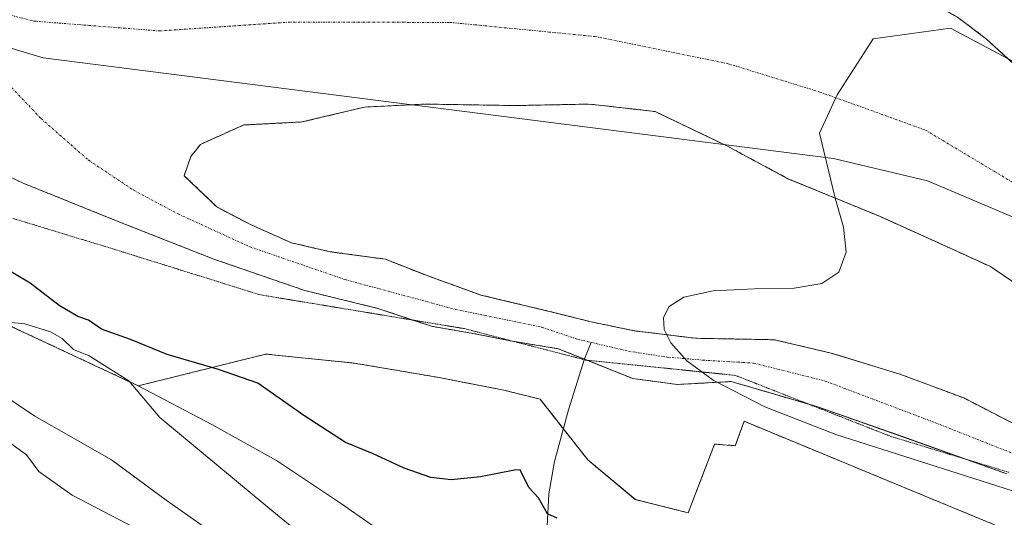
# Model space of a CAD drawing. Units: metres. Extents: x 597019 to 600470, y 4742996 to 4745358.
# Drawn here: x 598081 to 598300, y 4743946 to 4744057 of the extents above; entities that cross this region are included whole.
import ezdxf

# ---------------------------------------------------------------- set-up
doc = ezdxf.new("R2010")
doc.units = ezdxf.units.M
doc.header["$MEASUREMENT"] = 0
for name, pattern in [('TRAZO_Y_PUNTO', [1, 0.5, -0.25, 0, -0.25]), ('TRAZOS', [0.75, 0.5, -0.25]), ('TRAZOS2', [0.375, 0.25, -0.125]), ('TRAZOSX2', [1.5, 1, -0.5])]:
    doc.linetypes.add(name, pattern=pattern)
for name, color, linetype, lineweight in [('Arbolado forestal', 92, 'TRAZOS', 0), ('Arbolado forestal CxS', 92, 'Continuous', 0), ('Corriente natural Cxs', 5, 'Continuous', 13), ('Corriente natural eje', 5, 'TRAZO_Y_PUNTO', 0), ('Corriente natural lineal', 142, 'Continuous', 13), ('Corriente natural superficial', 5, 'Continuous', 13), ('Cultivos herbáceos CxS', 92, 'Continuous', 0), ('Curva de nivel maestra', 36, 'Continuous', 30), ('Curva de nivel normal', 36, 'Continuous', 0), ('Entidad de ámbito territorial', 19, 'Continuous', 0), ('Entidad de ámbito territorial CxS', 92, 'Continuous', 0), ('Isla', 19, 'TRAZOSX2', 0), ('Isla Cxs', 19, 'Continuous', 0), ('Municipio', 9, 'Continuous', 13), ('Municipio CxS', 142, 'Continuous', 0), ('Pastizal CxS', 92, 'Continuous', 0), ('Suelo desnudo', 252, 'Continuous', 0), ('Suelo desnudo CxS', 43, 'Continuous', 0), ('Vía pecuaria eje', 92, 'TRAZOS2', 0)]:
    doc.layers.add(name, color=color, linetype=linetype, lineweight=lineweight)

# ---------------------------------------------------------------- blocks, each defined once
blk = doc.blocks.new('*U153')
at = {"layer": 'Cultivos herbáceos CxS', "color": 92, "linetype": 'Continuous', "lineweight": 0}
blk.add_polyline3d([(598171.31, 4743936.38, 401.88), (598152.9, 4743949.19, 401.43), (598138.49, 4743958.8, 401.31), (598124.09, 4743966.8, 402.29), (598107.81, 4743975.37, 404.35), (598136.09, 4743982.41, 398.88), (598155.7, 4743980.41, 398.78), (598174.52, 4743977.21, 398.72), (598188.92, 4743974.41, 398.77), (598196.93, 4743972.4, 398.76), (598207.52, 4743958.95, 399.04), (598218.08, 4743950.15, 399.42), (598229.81, 4743947.22, 399.6), (598235.67, 4743962.47, 398.6), (598240.25, 4743962.1, 398.18), (598242.21, 4743967.5, 396.76), (598288.46, 4743948.39, 398), (598338.31, 4743927.86, 396.96)], dxfattribs=at)
blk = doc.blocks.new('*U161')
at = {"layer": 'Suelo desnudo CxS', "color": 43, "linetype": 'Continuous', "lineweight": 0}
for points in [[(597960.59, 4744105.68, 396.23), (597977.3, 4744102.5, 396.16), (597993.98, 4744099.18, 396.48), (598014.45, 4744094.08, 396.33), (598034.76, 4744088.39, 396.77), (598051.63, 4744082.73, 396.09), (598068.59, 4744077.14, 396.06), (598081.7, 4744074.21, 396.13), (598095, 4744072.74, 395.86), (598115.88, 4744071.93, 395.77), (598136.75, 4744071.11, 396.23), (598159.46, 4744069.94, 395.55), (598182.17, 4744068.8, 395.56), (598199.19, 4744068.42, 395.34), (598216.22, 4744068.17, 395.79), (598231.8, 4744067.32, 395.94), (598247.36, 4744066.03, 396.07), (598269.12, 4744064.23, 396.86), (598279.67, 4744061.83, 397.17), (598284.73, 4744059.81, 397.33), (598289.57, 4744057.09, 396.98), (598296.01, 4744052.27, 395.78), (598304.63, 4744044.35, 395.27)], [(598300.53, 4743955.83, 394.98), (598277.38, 4743964.09, 395.22), (598258.53, 4743970.71, 394.91), (598239.35, 4743976.33, 395.47), (598227.47, 4743975.67, 395.47), (598227.44, 4743975.67, 395.47), (598217.52, 4743976.99, 395.75), (598200.98, 4743983.61, 395.67), (598190.73, 4743985.26, 395.59), (598182.46, 4743986.92, 395.53), (598172.87, 4743988.57, 395.42), (598160.97, 4743992.54, 396.34), (598144.76, 4743996.51, 395.43), (598124.59, 4744003.45, 395.53), (598102.76, 4744012.05, 395.66), (598082.25, 4744020.32, 395.66), (598067.37, 4744027.26, 395.44), (598050.93, 4744037.65, 395.95), (598048.52, 4744039.17, 395.93), (598030.67, 4744048.78, 396.17), (598010.06, 4744055.81, 396.05), (597989.89, 4744061.52, 395.9), (597969.65, 4744066.97, 396.41), (597943.25, 4744074.86, 396.62)], [(598306.16, 4743995.51, 394.36), (598296.9, 4744001.8, 394.51), (598285.32, 4744007.09, 394.52), (598272.09, 4744013.04, 394.86), (598251.92, 4744021.31, 395.49), (598238.36, 4744028.59, 395.15), (598222.48, 4744036.19, 395.89), (598207.93, 4744037.85, 395.73), (598207.93, 4744037.85, 395.73), (598191.39, 4744037.52, 395.97), (598171.55, 4744037.85, 395.57), (598157.99, 4744037.19, 395.37), (598144.1, 4744033.88, 395.32), (598131.2, 4744033.22, 395.36), (598121.61, 4744028.92, 395.5), (598119.47, 4744026.21, 395.61), (598117.97, 4744021.97, 395.7), (598125.25, 4744015.03, 395.65), (598131.09, 4744011.98, 395.57), (598132.85, 4744011.06, 395.57), (598141.78, 4744007.09, 395.67), (598150.38, 4744005.11, 395.32), (598151.92, 4744004.9, 395.34), (598162.62, 4744003.45, 395.42), (598171.88, 4743999.81, 395.28), (598183.79, 4743995.51, 395.32), (598199, 4743991.88, 395.24), (598208.26, 4743989.56, 395.13), (598217.85, 4743987.58, 394.94), (598231.41, 4743985.92, 394.89), (598248.94, 4743985.59, 395.11), (598261.51, 4743982.62, 395.14), (598276.72, 4743977.99, 394.94), (598290.94, 4743972.69, 394.81), (598301.86, 4743967.07, 395.01)]]:
    blk.add_polyline3d(points, dxfattribs=at)
blk = doc.blocks.new('*U162')
at = {"layer": 'Corriente natural Cxs', "color": 5, "linetype": 'Continuous', "lineweight": 13}
for points in [[(598300.53, 4743955.83, 394.98), (598277.38, 4743964.09, 395.22), (598258.53, 4743970.71, 394.91), (598239.35, 4743976.33, 395.47), (598227.44, 4743975.67, 395.47), (598217.52, 4743976.99, 395.75), (598200.98, 4743983.61, 395.67), (598190.73, 4743985.26, 395.59), (598182.46, 4743986.92, 395.53), (598172.87, 4743988.57, 395.42), (598160.97, 4743992.54, 396.34), (598144.76, 4743996.51, 395.43), (598124.59, 4744003.45, 395.53), (598102.76, 4744012.05, 395.66), (598082.25, 4744020.32, 395.66), (598067.37, 4744027.26, 395.44), (598048.52, 4744039.17, 395.93), (598030.67, 4744048.78, 396.17), (598010.06, 4744055.81, 396.05), (597989.89, 4744061.52, 395.9), (597969.65, 4744066.97, 396.41), (597943.25, 4744074.86, 396.62)], [(597960.59, 4744105.68, 396.23), (597977.3, 4744102.5, 396.16), (597993.98, 4744099.18, 396.48), (598014.45, 4744094.08, 396.33), (598034.76, 4744088.39, 396.77), (598051.63, 4744082.73, 396.09), (598068.59, 4744077.14, 396.06), (598081.7, 4744074.21, 396.13), (598095, 4744072.74, 395.86), (598115.88, 4744071.93, 395.77), (598136.75, 4744071.11, 396.23), (598159.46, 4744069.94, 395.55), (598182.17, 4744068.8, 395.56), (598199.19, 4744068.42, 395.34), (598216.22, 4744068.17, 395.79), (598231.8, 4744067.32, 395.94), (598247.36, 4744066.03, 396.07), (598269.12, 4744064.23, 396.86), (598279.67, 4744061.83, 397.17), (598284.73, 4744059.81, 397.33), (598289.57, 4744057.09, 396.98), (598296.01, 4744052.27, 395.78), (598304.63, 4744044.35, 395.27)], [(598306.16, 4743995.51, 394.36), (598296.9, 4744001.8, 394.51), (598285.32, 4744007.09, 394.52), (598272.09, 4744013.04, 394.86), (598251.92, 4744021.31, 395.49), (598238.36, 4744028.59, 395.15), (598222.48, 4744036.19, 395.89), (598207.93, 4744037.85, 395.73), (598207.93, 4744037.85, 395.73), (598191.39, 4744037.52, 395.97), (598171.55, 4744037.85, 395.57), (598157.99, 4744037.19, 395.37), (598144.1, 4744033.88, 395.32), (598131.2, 4744033.22, 395.36), (598121.61, 4744028.92, 395.5), (598119.47, 4744026.21, 395.61), (598117.97, 4744021.97, 395.7), (598125.25, 4744015.03, 395.65), (598132.85, 4744011.06, 395.57), (598141.78, 4744007.09, 395.67), (598150.38, 4744005.11, 395.32), (598162.62, 4744003.45, 395.42), (598171.88, 4743999.81, 395.28), (598183.79, 4743995.51, 395.32), (598199, 4743991.88, 395.24), (598208.26, 4743989.56, 395.13), (598217.85, 4743987.58, 394.94), (598231.41, 4743985.92, 394.89), (598248.94, 4743985.59, 395.11), (598261.51, 4743982.62, 395.14), (598276.72, 4743977.99, 394.94), (598290.94, 4743972.69, 394.81), (598301.86, 4743967.07, 395.01)]]:
    blk.add_polyline3d(points, dxfattribs=at)
blk = doc.blocks.new('*U211')
at = {"layer": 'Curva de nivel maestra', "color": 36, "linetype": 'Continuous', "lineweight": 30}
blk.add_polyline3d([(598200.72, 4743946, 400), (598198.61, 4743946.96, 400), (598196.6, 4743950.5, 400), (598194.44, 4743952.85, 400), (598192.56, 4743956.73, 400), (598191.28, 4743956.65, 400), (598183.73, 4743955.18, 400), (598177.22, 4743954.55, 400), (598172.74, 4743955.07, 400), (598166.81, 4743957.13, 400), (598159.76, 4743960.34, 400), (598153.8, 4743962.84, 400), (598144.52, 4743968.77, 400), (598134.3, 4743975.98, 400), (598125.6, 4743978.96, 400), (598114.19, 4743982.33, 400), (598106.1, 4743985.62, 400), (598099.65, 4743987.97, 400), (598096.73, 4743989.94, 400), (598094.36, 4743990.71, 400), (598090.24, 4743993.16, 400), (598083.81, 4743998.12, 400), (598076.8, 4744002.28, 400)], dxfattribs=at)

msp = doc.modelspace()

# ---------------------------------------------------------------- linework, layer by layer
at = {"layer": 'Arbolado forestal', "color": 92, "linetype": 'TRAZOS', "lineweight": 0}
for points in [[(598304.63, 4744044.35, 395.27), (598296.01, 4744052.27, 395.78), (598289.57, 4744057.09, 396.98), (598284.73, 4744059.81, 397.33), (598279.67, 4744061.83, 397.17), (598269.12, 4744064.23, 396.86), (598247.36, 4744066.03, 396.07), (598231.8, 4744067.32, 395.94), (598216.22, 4744068.17, 395.79), (598199.19, 4744068.42, 395.34), (598182.17, 4744068.8, 395.56), (598159.46, 4744069.94, 395.55), (598136.75, 4744071.11, 396.23), (598115.88, 4744071.93, 395.77), (598095, 4744072.74, 395.86), (598081.7, 4744074.21, 396.13), (598068.59, 4744077.14, 396.06), (598051.63, 4744082.73, 396.09), (598034.76, 4744088.39, 396.77), (598014.45, 4744094.08, 396.33), (597993.98, 4744099.18, 396.48), (597977.3, 4744102.5, 396.16), (597960.59, 4744105.68, 396.23)], [(597951.79, 4744054.6, 398.8), (597963.79, 4744051.54, 399.84), (598013.73, 4744038.81, 399.36), (598044.1, 4744023.02, 399.83), (598055.64, 4744010.27, 402.05), (598079.93, 4743988.41, 405.55), (598107.81, 4743975.37, 404.35)], [(598301.86, 4743967.07, 395.01), (598290.94, 4743972.69, 394.81), (598276.72, 4743977.99, 394.94), (598261.51, 4743982.62, 395.14), (598248.94, 4743985.59, 395.11), (598231.41, 4743985.92, 394.89), (598217.85, 4743987.58, 394.94), (598208.26, 4743989.56, 395.13), (598199, 4743991.88, 395.24), (598183.79, 4743995.51, 395.32), (598171.88, 4743999.81, 395.28), (598162.62, 4744003.45, 395.42), (598151.92, 4744004.9, 395.34), (598150.38, 4744005.11, 395.32), (598141.78, 4744007.09, 395.67), (598132.85, 4744011.06, 395.57), (598131.09, 4744011.98, 395.57), (598125.25, 4744015.03, 395.65), (598117.97, 4744021.97, 395.7), (598119.47, 4744026.21, 395.61), (598121.61, 4744028.92, 395.5), (598131.2, 4744033.22, 395.36), (598144.1, 4744033.88, 395.32), (598157.99, 4744037.19, 395.37), (598171.55, 4744037.85, 395.57), (598191.39, 4744037.52, 395.97), (598207.93, 4744037.85, 395.73)], [(598207.93, 4744037.85, 395.73), (598222.48, 4744036.19, 395.89), (598238.36, 4744028.59, 395.15), (598251.92, 4744021.31, 395.49), (598272.09, 4744013.04, 394.86), (598285.32, 4744007.09, 394.52), (598296.9, 4744001.8, 394.51), (598306.16, 4743995.51, 394.36)], [(598300.53, 4743955.83, 394.98), (598291.15, 4743959.18, 395.01), (598277.38, 4743964.1, 395.22), (598258.53, 4743970.71, 394.91), (598256.63, 4743971.27, 394.95), (598239.35, 4743976.33, 395.47), (598227.47, 4743975.67, 395.47), (598227.44, 4743975.67, 395.47), (598217.52, 4743976.99, 395.75), (598207.37, 4743981.05, 395.53), (598206.77, 4743981.29, 395.52), (598200.98, 4743983.61, 395.67), (598191.29, 4743985.17, 395.59), (598190.73, 4743985.26, 395.59), (598182.46, 4743986.92, 395.53), (598172.87, 4743988.57, 395.42), (598168.73, 4743989.95, 395.82), (598160.97, 4743992.54, 396.34), (598144.76, 4743996.51, 395.43), (598124.59, 4744003.45, 395.53), (598102.76, 4744012.05, 395.66), (598082.25, 4744020.32, 395.66), (598067.37, 4744027.26, 395.44)], [(598107.81, 4743975.37, 404.35), (598136.09, 4743982.41, 398.88), (598155.7, 4743980.41, 398.78), (598174.52, 4743977.21, 398.72), (598188.92, 4743974.41, 398.77), (598196.93, 4743972.4, 398.76), (598202.11, 4743965.82, 398.56), (598207.52, 4743958.95, 399.04), (598218.07, 4743950.15, 399.42), (598229.81, 4743947.22, 399.6), (598235.67, 4743962.47, 398.6), (598240.25, 4743962.1, 398.18), (598242.21, 4743967.5, 396.76), (598288.46, 4743948.39, 398), (598338.31, 4743927.86, 396.96), (598402.24, 4743867.45, 395.36), (598415.14, 4743847.51, 395.74), (598421.6, 4743831.67, 395.56), (598446.79, 4743785.22, 396.98)]]:
    msp.add_polyline3d(points, dxfattribs=at)
at = {"layer": 'Arbolado forestal CxS', "color": 92, "linetype": 'Continuous', "lineweight": 0}
for points in [[(598304.63, 4744044.35, 395.27), (598296.01, 4744052.27, 395.78), (598289.57, 4744057.09, 396.98), (598284.73, 4744059.81, 397.33), (598279.67, 4744061.83, 397.17), (598269.12, 4744064.23, 396.86), (598247.36, 4744066.03, 396.07), (598231.8, 4744067.32, 395.94), (598216.22, 4744068.17, 395.79), (598199.19, 4744068.42, 395.34), (598182.17, 4744068.8, 395.56), (598159.46, 4744069.94, 395.55), (598136.75, 4744071.11, 396.23), (598115.88, 4744071.93, 395.77), (598095, 4744072.74, 395.86), (598081.7, 4744074.21, 396.13), (598068.59, 4744077.14, 396.06), (598051.63, 4744082.73, 396.09), (598034.76, 4744088.39, 396.77), (598014.45, 4744094.08, 396.33), (597993.98, 4744099.18, 396.48), (597977.3, 4744102.5, 396.16), (597960.59, 4744105.68, 396.23)], [(597943.25, 4744074.86, 396.62), (597969.65, 4744066.97, 396.41), (597989.89, 4744061.52, 395.9), (598010.06, 4744055.81, 396.05), (598030.67, 4744048.78, 396.17), (598048.52, 4744039.17, 395.93), (598050.93, 4744037.65, 395.95), (598067.37, 4744027.26, 395.44), (598082.25, 4744020.32, 395.66), (598102.76, 4744012.05, 395.66), (598124.59, 4744003.45, 395.53), (598144.76, 4743996.51, 395.43), (598160.97, 4743992.54, 396.34), (598172.87, 4743988.57, 395.42), (598182.46, 4743986.92, 395.53), (598190.73, 4743985.26, 395.59), (598200.98, 4743983.61, 395.67), (598217.52, 4743976.99, 395.75), (598227.44, 4743975.67, 395.47), (598227.47, 4743975.67, 395.47), (598239.35, 4743976.33, 395.47), (598258.53, 4743970.71, 394.91), (598277.38, 4743964.09, 395.22), (598300.53, 4743955.83, 394.98)], [(598338.31, 4743927.86, 396.96), (598288.46, 4743948.39, 398), (598242.21, 4743967.5, 396.76), (598240.25, 4743962.1, 398.18), (598235.67, 4743962.47, 398.6), (598229.81, 4743947.22, 399.6), (598218.08, 4743950.15, 399.42), (598207.52, 4743958.95, 399.04), (598196.93, 4743972.4, 398.76), (598188.92, 4743974.41, 398.77), (598174.52, 4743977.21, 398.72), (598155.7, 4743980.41, 398.78), (598136.09, 4743982.41, 398.88), (598107.81, 4743975.37, 404.35), (598079.93, 4743988.41, 405.55), (598055.64, 4744010.27, 402.05), (598044.1, 4744023.02, 399.83), (598013.73, 4744038.81, 399.36), (597951.79, 4744054.6, 398.8)], [(598301.86, 4743967.07, 395.01), (598290.94, 4743972.69, 394.81), (598276.72, 4743977.99, 394.94), (598261.51, 4743982.62, 395.14), (598248.94, 4743985.59, 395.11), (598231.41, 4743985.92, 394.89), (598217.85, 4743987.58, 394.94), (598208.26, 4743989.56, 395.13), (598199, 4743991.88, 395.24), (598183.79, 4743995.51, 395.32), (598171.88, 4743999.81, 395.28), (598162.62, 4744003.45, 395.42), (598151.92, 4744004.9, 395.34), (598150.38, 4744005.11, 395.32), (598141.78, 4744007.09, 395.67), (598132.85, 4744011.06, 395.57), (598131.09, 4744011.98, 395.57), (598125.25, 4744015.03, 395.65), (598117.97, 4744021.97, 395.7), (598119.47, 4744026.21, 395.61), (598121.61, 4744028.92, 395.5), (598131.2, 4744033.22, 395.36), (598144.1, 4744033.88, 395.32), (598157.99, 4744037.19, 395.37), (598171.55, 4744037.85, 395.57), (598191.39, 4744037.52, 395.97), (598207.93, 4744037.85, 395.73), (598207.93, 4744037.85, 395.73), (598222.48, 4744036.19, 395.89), (598238.36, 4744028.59, 395.15), (598251.92, 4744021.31, 395.49), (598272.09, 4744013.04, 394.86), (598285.32, 4744007.09, 394.52), (598296.9, 4744001.8, 394.51), (598306.16, 4743995.51, 394.36)]]:
    msp.add_polyline3d(points, dxfattribs=at)
at = {"layer": 'Corriente natural eje', "color": 5, "linetype": 'TRAZO_Y_PUNTO', "lineweight": 0}
for points in [[(598057.16, 4744063.15, 395.57), (598073.65, 4744047.88, 395.51), (598086.22, 4744034.65, 396.2), (598096.8, 4744025.39, 395.78), (598106.73, 4744018.78, 396.07), (598116.65, 4744013.48, 395.47), (598132.52, 4744006.21, 395.55), (598153.69, 4743998.93, 395.51), (598178.16, 4743992.32, 395.32), (598197.35, 4743988.35, 395.28), (598205.28, 4743985.7, 395.26), (598208.31, 4743984.99, 395.15)], [(598057.16, 4744063.15, 395.57), (598084.7, 4744056.24, 395.53), (598112.49, 4744054.07, 395.38), (598141.05, 4744056, 395.15), (598176.95, 4744055.97, 395.19), (598209.11, 4744052.83, 395.14), (598238.7, 4744046.8, 395.11), (598259.03, 4744040.52, 395.05), (598282.44, 4744032.08, 394.84), (598315.72, 4744012.14, 394.27), (598366.15, 4743978.12, 393.91), (598389.3, 4743963.4, 394.13), (598394, 4743958.93, 394.1)], [(598208.31, 4743984.99, 395.15), (598216.53, 4743983.06, 395.1), (598225.13, 4743981.73, 395.03), (598233.06, 4743981.07, 394.92), (598244.31, 4743980.41, 395.07), (598260.18, 4743976.44, 395.1), (598284.66, 4743967.18, 394.87), (598316.41, 4743954.61, 394.8), (598339.56, 4743946.01, 395.63), (598356.1, 4743937.42, 395.42), (598366.68, 4743927.49, 394.7), (598379.91, 4743916.25, 394.58), (598415.63, 4743887.14, 393.86), (598435.47, 4743875.9, 393.83), (598453.33, 4743867.3, 393.93), (598478.47, 4743856.72, 393.74), (598506.91, 4743841.5, 393.73), (598525.58, 4743828.4, 393.61)]]:
    msp.add_polyline3d(points, dxfattribs=at)
at = {"layer": 'Corriente natural lineal', "color": 142, "linetype": 'Continuous', "lineweight": 13}
msp.add_polyline3d([(598199.84, 4743900.88, 403.8), (598200.34, 4743902.48, 403.32), (598200.84, 4743907.71, 403.13), (598201.43, 4743918.72, 401.8), (598201.27, 4743929.67, 401.71), (598198.51, 4743944.28, 400.67), (598198.85, 4743951.43, 399.57), (598200.14, 4743958.57, 398.74), (598203.26, 4743970.05, 398.22), (598206.79, 4743981.36, 395.51), (598208.31, 4743984.99, 395.15)], dxfattribs=at)
at = {"layer": 'Corriente natural superficial', "color": 5, "linetype": 'Continuous', "lineweight": 13}
for points in [[(597960.59, 4744105.68, 396.23), (597977.3, 4744102.5, 396.16), (597993.98, 4744099.18, 396.48), (598014.45, 4744094.08, 396.33), (598034.76, 4744088.39, 396.77), (598051.63, 4744082.73, 396.09), (598068.59, 4744077.14, 396.06), (598081.7, 4744074.21, 396.13), (598095, 4744072.74, 395.86), (598115.88, 4744071.93, 395.77), (598136.75, 4744071.11, 396.23), (598159.46, 4744069.94, 395.55), (598182.17, 4744068.8, 395.56), (598199.19, 4744068.42, 395.34), (598216.22, 4744068.17, 395.79), (598231.8, 4744067.32, 395.94), (598247.36, 4744066.03, 396.07), (598269.12, 4744064.23, 396.86), (598279.67, 4744061.83, 397.17), (598284.73, 4744059.81, 397.33), (598289.57, 4744057.09, 396.98), (598296.01, 4744052.27, 395.78), (598304.63, 4744044.35, 395.27)], [(598300.53, 4743955.83, 394.98), (598277.38, 4743964.09, 395.22), (598258.53, 4743970.71, 394.91), (598239.35, 4743976.33, 395.47), (598227.44, 4743975.67, 395.47), (598217.52, 4743976.99, 395.75), (598200.98, 4743983.61, 395.67), (598190.73, 4743985.26, 395.59), (598182.46, 4743986.92, 395.53), (598172.87, 4743988.57, 395.42), (598160.97, 4743992.54, 396.34), (598144.76, 4743996.51, 395.43), (598124.59, 4744003.45, 395.53), (598102.76, 4744012.05, 395.66), (598082.25, 4744020.32, 395.66), (598067.37, 4744027.26, 395.44), (598048.52, 4744039.17, 395.93), (598030.67, 4744048.78, 396.17), (598010.06, 4744055.81, 396.05), (597989.89, 4744061.52, 395.9), (597969.65, 4744066.97, 396.41), (597943.25, 4744074.86, 396.62)], [(598301.86, 4743967.07, 395.01), (598290.94, 4743972.69, 394.81), (598276.72, 4743977.99, 394.94), (598261.51, 4743982.62, 395.14), (598248.94, 4743985.59, 395.11), (598231.41, 4743985.92, 394.89), (598217.85, 4743987.58, 394.94), (598208.26, 4743989.56, 395.13), (598199, 4743991.88, 395.24), (598183.79, 4743995.51, 395.32), (598171.88, 4743999.81, 395.28), (598162.62, 4744003.45, 395.42), (598150.38, 4744005.11, 395.32), (598141.78, 4744007.09, 395.67), (598132.85, 4744011.06, 395.57), (598125.25, 4744015.03, 395.65), (598117.97, 4744021.97, 395.7), (598119.47, 4744026.21, 395.61), (598121.61, 4744028.92, 395.5), (598131.2, 4744033.22, 395.36), (598144.1, 4744033.88, 395.32), (598157.99, 4744037.19, 395.37), (598171.55, 4744037.85, 395.57), (598191.39, 4744037.52, 395.97), (598207.93, 4744037.85, 395.73)], [(598207.93, 4744037.85, 395.73), (598222.48, 4744036.19, 395.89), (598238.36, 4744028.59, 395.15), (598251.92, 4744021.31, 395.49), (598272.09, 4744013.04, 394.86), (598285.32, 4744007.09, 394.52), (598296.9, 4744001.8, 394.51), (598306.16, 4743995.51, 394.36)]]:
    msp.add_polyline3d(points, dxfattribs=at)
at = {"layer": 'Cultivos herbáceos CxS', "color": 92, "linetype": 'Continuous', "lineweight": 0}
for points in [[(598107.81, 4743975.37, 404.35), (598136.09, 4743982.41, 398.88), (598155.7, 4743980.41, 398.78), (598174.52, 4743977.21, 398.72), (598188.92, 4743974.41, 398.77), (598196.93, 4743972.4, 398.76), (598202.11, 4743965.82, 398.56), (598207.52, 4743958.95, 399.04), (598218.07, 4743950.15, 399.42), (598229.81, 4743947.22, 399.6), (598235.67, 4743962.47, 398.6), (598240.25, 4743962.1, 398.18), (598242.21, 4743967.5, 396.76), (598288.46, 4743948.39, 398), (598338.31, 4743927.86, 396.96), (598402.24, 4743867.45, 395.36), (598415.14, 4743847.51, 395.74), (598421.6, 4743831.67, 395.56), (598446.79, 4743785.22, 396.98)], [(598144.32, 4743848.67, 409.33), (598166.47, 4743868.24, 407.53), (598194.59, 4743907.15, 404.63), (598197.21, 4743919.63, 402.82), (598197.73, 4743921.65, 402.52), (598187.32, 4743926.38, 402.59), (598171.31, 4743936.38, 401.88), (598152.9, 4743949.19, 401.43), (598138.49, 4743958.8, 401.31), (598124.09, 4743966.8, 402.29), (598107.81, 4743975.37, 404.35)]]:
    msp.add_polyline3d(points, dxfattribs=at)
at = {"layer": 'Curva de nivel normal', "color": 36, "linetype": 'Continuous', "lineweight": 0}
for points in [[(598303.4, 4743951.58, 395), (598262.59, 4743964.56, 395), (598246.79, 4743970.7, 395), (598235.37, 4743976.63, 395), (598229.51, 4743980.91, 395), (598225.92, 4743984.9, 395), (598224.44, 4743987.84, 395), (598224.31, 4743990.56, 395), (598225.55, 4743992.94, 395), (598228.84, 4743995, 395), (598235.34, 4743996.42, 395), (598244.51, 4743996.85, 395), (598253.34, 4743997.06, 395), (598259.42, 4743998.08, 395), (598263.2, 4744000.57, 395), (598264.86, 4744005.04, 395), (598264.28, 4744010.58, 395), (598262.44, 4744017, 395), (598258.92, 4744031.43, 395), (598262.89, 4744039.9, 395), (598270.83, 4744052.33, 395), (598288.03, 4744054.71, 395), (598307.87, 4744044.13, 395)], [(598078.88, 4743989.47, 405), (598082.66, 4743989.13, 405), (598088.34, 4743987.34, 405), (598090.89, 4743985.89, 405), (598093.42, 4743983.41, 405), (598096.88, 4743982, 405), (598105.72, 4743976.46, 405), (598112.6, 4743968.33, 405), (598137.42, 4743947.72, 405), (598149.39, 4743937.91, 405)], [(598077.19, 4743973.81, 410), (598084.87, 4743968.63, 410), (598101.89, 4743958.98, 410), (598114.01, 4743950.05, 410), (598127.69, 4743940.43, 410)], [(598079.22, 4743962.8, 415), (598083.01, 4743960.07, 415), (598085.72, 4743956.4, 415), (598093.11, 4743951.15, 415), (598110.62, 4743942.07, 415)]]:
    msp.add_polyline3d(points, dxfattribs=at)
at = {"layer": 'Entidad de ámbito territorial', "color": 19, "linetype": 'Continuous', "lineweight": 0}
msp.add_polyline3d([(598311.53, 4744008.73, 394.18), (598282.9, 4744020.84, 394.8), (598262.06, 4744025.77, 394.98), (598086.69, 4744048.11, 395.28), (597974.42, 4744081.85, 395.5), (597982.38, 4744106.33, 398.26), (597983.55, 4744109.95, 398.99), (597983.86, 4744110.9, 398.85), (597993.65, 4744140.68, 399.25), (598007.72, 4744175.78, 401.39), (598010.92, 4744183.74, 403.33), (598011.17, 4744184.37, 403.38), (598015.59, 4744193.54, 403.77), (598015.87, 4744194.04, 404.09), (598020.8, 4744202.76, 408.56), (598021.03, 4744203.25, 408.68), (598026.82, 4744215.09, 411.44), (598033, 4744227.73, 415.24), (598049.34, 4744254.72, 424.09), (598053.06, 4744260.8, 424.62), (598067.77, 4744284.8, 430.53), (598082.93, 4744313.28, 439.02), (598100.01, 4744351.47, 448.8), (598121.86, 4744396.89, 461.9)], dxfattribs=at)
msp.add_polyline3d([(598311.53, 4744008.73, 394.18), (598282.9, 4744020.84, 394.8), (598262.06, 4744025.77, 394.98), (598086.69, 4744048.11, 395.28), (597974.42, 4744081.85, 395.5), (597982.38, 4744106.33, 398.26), (597983.55, 4744109.95, 398.99), (597983.86, 4744110.9, 398.85), (597993.65, 4744140.68, 399.25), (598007.72, 4744175.78, 401.39), (598010.92, 4744183.74, 403.33), (598011.17, 4744184.37, 403.38), (598015.59, 4744193.54, 403.77), (598015.87, 4744194.04, 404.09), (598020.8, 4744202.76, 408.56), (598021.03, 4744203.25, 408.68), (598026.82, 4744215.09, 411.44), (598033, 4744227.73, 415.24), (598049.34, 4744254.72, 424.09), (598053.06, 4744260.8, 424.62), (598067.77, 4744284.8, 430.53), (598082.93, 4744313.28, 439.02), (598100.01, 4744351.47, 448.8), (598121.86, 4744396.89, 461.9)], dxfattribs=at)
at = {"layer": 'Entidad de ámbito territorial CxS', "color": 92, "linetype": 'Continuous', "lineweight": 0}
for points in [[(598311.53, 4744008.73, 394.18), (598282.9, 4744020.84, 394.8), (598262.06, 4744025.77, 394.98), (598086.69, 4744048.11, 395.28), (597974.42, 4744081.85, 395.5), (597982.38, 4744106.33, 398.26), (597983.55, 4744109.95, 398.99), (597983.86, 4744110.9, 398.85), (597993.65, 4744140.68, 399.25), (598007.72, 4744175.78, 401.39), (598010.92, 4744183.74, 403.33), (598011.17, 4744184.37, 403.38), (598015.59, 4744193.54, 403.77), (598015.87, 4744194.04, 404.09), (598020.8, 4744202.76, 408.56), (598021.03, 4744203.25, 408.68), (598026.82, 4744215.09, 411.44), (598033, 4744227.73, 415.24), (598049.34, 4744254.72, 424.09), (598053.06, 4744260.8, 424.62), (598067.77, 4744284.8, 430.53), (598082.93, 4744313.28, 439.02), (598100.01, 4744351.47, 448.8), (598121.86, 4744396.89, 461.9)], [(598121.86, 4744396.89, 461.9), (598100.01, 4744351.47, 448.8), (598082.93, 4744313.28, 439.02), (598067.77, 4744284.8, 430.53), (598053.06, 4744260.8, 424.62), (598049.34, 4744254.72, 424.09), (598033, 4744227.73, 415.24), (598026.82, 4744215.09, 411.44), (598021.03, 4744203.25, 408.68), (598020.8, 4744202.76, 408.56), (598015.87, 4744194.04, 404.09), (598015.59, 4744193.54, 403.77), (598011.17, 4744184.37, 403.38), (598010.92, 4744183.74, 403.33), (598007.72, 4744175.78, 401.39), (597993.65, 4744140.68, 399.25), (597983.86, 4744110.9, 398.85), (597983.55, 4744109.95, 398.99), (597982.38, 4744106.33, 398.26), (597974.42, 4744081.85, 395.5), (598086.69, 4744048.11, 395.28), (598262.06, 4744025.77, 394.98), (598282.9, 4744020.84, 394.8), (598311.53, 4744008.73, 394.18)], [(598311.53, 4744008.73, 394.18), (598282.9, 4744020.84, 394.8), (598262.06, 4744025.77, 394.98), (598086.69, 4744048.11, 395.28), (597974.42, 4744081.85, 395.5), (597982.38, 4744106.33, 398.26), (597983.55, 4744109.95, 398.99), (597983.86, 4744110.9, 398.85), (597993.65, 4744140.68, 399.25), (598007.72, 4744175.78, 401.39), (598010.92, 4744183.74, 403.33), (598011.17, 4744184.37, 403.38), (598015.59, 4744193.54, 403.77), (598015.87, 4744194.04, 404.09), (598020.8, 4744202.76, 408.56), (598021.03, 4744203.25, 408.68), (598026.82, 4744215.09, 411.44), (598033, 4744227.73, 415.24), (598049.34, 4744254.72, 424.09), (598053.06, 4744260.8, 424.62), (598067.77, 4744284.8, 430.53), (598082.93, 4744313.28, 439.02), (598100.01, 4744351.47, 448.8), (598121.86, 4744396.89, 461.9)], [(598121.86, 4744396.89, 461.9), (598100.01, 4744351.47, 448.8), (598082.93, 4744313.28, 439.02), (598067.77, 4744284.8, 430.53), (598053.06, 4744260.8, 424.62), (598049.34, 4744254.72, 424.09), (598033, 4744227.73, 415.24), (598026.82, 4744215.09, 411.44), (598021.03, 4744203.25, 408.68), (598020.8, 4744202.76, 408.56), (598015.87, 4744194.04, 404.09), (598015.59, 4744193.54, 403.77), (598011.17, 4744184.37, 403.38), (598010.92, 4744183.74, 403.33), (598007.72, 4744175.78, 401.39), (597993.65, 4744140.68, 399.25), (597983.86, 4744110.9, 398.85), (597983.55, 4744109.95, 398.99), (597982.38, 4744106.33, 398.26), (597974.42, 4744081.85, 395.5), (598086.69, 4744048.11, 395.28), (598262.06, 4744025.77, 394.98), (598282.9, 4744020.84, 394.8), (598311.53, 4744008.73, 394.18)]]:
    msp.add_polyline3d(points, dxfattribs=at)
at = {"layer": 'Isla', "color": 19, "linetype": 'TRAZOSX2', "lineweight": 0}
for points in [[(598301.86, 4743967.07, 395.01), (598290.94, 4743972.69, 394.81), (598276.72, 4743977.99, 394.94), (598261.51, 4743982.62, 395.14), (598248.94, 4743985.59, 395.11), (598231.41, 4743985.92, 394.89), (598217.85, 4743987.58, 394.94), (598208.26, 4743989.56, 395.13), (598199, 4743991.88, 395.24), (598183.79, 4743995.51, 395.32), (598171.88, 4743999.81, 395.28), (598162.62, 4744003.45, 395.42), (598150.38, 4744005.11, 395.32), (598141.78, 4744007.09, 395.67), (598132.85, 4744011.06, 395.57), (598125.25, 4744015.03, 395.65), (598117.97, 4744021.97, 395.7), (598119.47, 4744026.21, 395.61), (598121.61, 4744028.92, 395.5), (598131.2, 4744033.22, 395.36), (598144.1, 4744033.88, 395.32), (598157.99, 4744037.19, 395.37), (598171.55, 4744037.85, 395.57), (598191.39, 4744037.52, 395.97), (598207.93, 4744037.85, 395.73)], [(598207.93, 4744037.85, 395.73), (598222.48, 4744036.19, 395.89), (598238.36, 4744028.59, 395.15), (598251.92, 4744021.31, 395.49), (598272.09, 4744013.04, 394.86), (598285.32, 4744007.09, 394.52), (598296.9, 4744001.8, 394.51), (598306.16, 4743995.51, 394.36)]]:
    msp.add_polyline3d(points, dxfattribs=at)
at = {"layer": 'Isla Cxs', "color": 19, "linetype": 'Continuous', "lineweight": 0}
msp.add_polyline3d([(598301.86, 4743967.07, 395.01), (598290.94, 4743972.69, 394.81), (598276.72, 4743977.99, 394.94), (598261.51, 4743982.62, 395.14), (598248.94, 4743985.59, 395.11), (598231.41, 4743985.92, 394.89), (598217.85, 4743987.58, 394.94), (598208.26, 4743989.56, 395.13), (598199, 4743991.88, 395.24), (598183.79, 4743995.51, 395.32), (598171.88, 4743999.81, 395.28), (598162.62, 4744003.45, 395.42), (598150.38, 4744005.11, 395.32), (598141.78, 4744007.09, 395.67), (598132.85, 4744011.06, 395.57), (598125.25, 4744015.03, 395.65), (598117.97, 4744021.97, 395.7), (598119.47, 4744026.21, 395.61), (598121.61, 4744028.92, 395.5), (598131.2, 4744033.22, 395.36), (598144.1, 4744033.88, 395.32), (598157.99, 4744037.19, 395.37), (598171.55, 4744037.85, 395.57), (598191.39, 4744037.52, 395.97), (598207.93, 4744037.85, 395.73), (598207.93, 4744037.85, 395.73), (598222.48, 4744036.19, 395.89), (598238.36, 4744028.59, 395.15), (598251.92, 4744021.31, 395.49), (598272.09, 4744013.04, 394.86), (598285.32, 4744007.09, 394.52), (598296.9, 4744001.8, 394.51), (598306.16, 4743995.51, 394.36)], dxfattribs=at)
at = {"layer": 'Municipio', "color": 9, "linetype": 'Continuous', "lineweight": 13}
msp.add_polyline3d([(598311.53, 4744008.73, 394.18), (598282.9, 4744020.84, 394.8), (598262.06, 4744025.77, 394.98), (598086.69, 4744048.11, 395.28), (597974.42, 4744081.85, 395.5), (597982.38, 4744106.33, 398.26), (597983.55, 4744109.95, 398.99), (597983.86, 4744110.9, 398.85), (597993.65, 4744140.68, 399.25), (598007.72, 4744175.78, 401.39), (598010.92, 4744183.74, 403.33), (598011.17, 4744184.37, 403.38), (598015.59, 4744193.54, 403.77), (598015.87, 4744194.04, 404.09), (598020.8, 4744202.76, 408.56), (598021.03, 4744203.25, 408.68), (598026.82, 4744215.09, 411.44), (598033, 4744227.73, 415.24), (598049.34, 4744254.72, 424.09), (598053.06, 4744260.8, 424.62), (598067.77, 4744284.8, 430.53), (598082.93, 4744313.28, 439.02), (598100.01, 4744351.47, 448.8), (598121.86, 4744396.89, 461.9)], dxfattribs=at)
msp.add_polyline3d([(598311.53, 4744008.73, 394.18), (598282.9, 4744020.84, 394.8), (598262.06, 4744025.77, 394.98), (598086.69, 4744048.11, 395.28), (597974.42, 4744081.85, 395.5), (597982.38, 4744106.33, 398.26), (597983.55, 4744109.95, 398.99), (597983.86, 4744110.9, 398.85), (597993.65, 4744140.68, 399.25), (598007.72, 4744175.78, 401.39), (598010.92, 4744183.74, 403.33), (598011.17, 4744184.37, 403.38), (598015.59, 4744193.54, 403.77), (598015.87, 4744194.04, 404.09), (598020.8, 4744202.76, 408.56), (598021.03, 4744203.25, 408.68), (598026.82, 4744215.09, 411.44), (598033, 4744227.73, 415.24), (598049.34, 4744254.72, 424.09), (598053.06, 4744260.8, 424.62), (598067.77, 4744284.8, 430.53), (598082.93, 4744313.28, 439.02), (598100.01, 4744351.47, 448.8), (598121.86, 4744396.89, 461.9)], dxfattribs=at)
at = {"layer": 'Municipio CxS', "color": 142, "linetype": 'Continuous', "lineweight": 0}
for points in [[(598311.53, 4744008.73, 394.18), (598282.9, 4744020.84, 394.8), (598262.06, 4744025.77, 394.98), (598086.69, 4744048.11, 395.28), (597974.42, 4744081.85, 395.5), (597982.38, 4744106.33, 398.26), (597983.55, 4744109.95, 398.99), (597983.86, 4744110.9, 398.85), (597993.65, 4744140.68, 399.25), (598007.72, 4744175.78, 401.39), (598010.92, 4744183.74, 403.33), (598011.17, 4744184.37, 403.38), (598015.59, 4744193.54, 403.77), (598015.87, 4744194.04, 404.09), (598020.8, 4744202.76, 408.56), (598021.03, 4744203.25, 408.68), (598026.82, 4744215.09, 411.44), (598033, 4744227.73, 415.24), (598049.34, 4744254.72, 424.09), (598053.06, 4744260.8, 424.62), (598067.77, 4744284.8, 430.53), (598082.93, 4744313.28, 439.02), (598100.01, 4744351.47, 448.8), (598121.86, 4744396.89, 461.9)], [(598121.86, 4744396.89, 461.9), (598100.01, 4744351.47, 448.8), (598082.93, 4744313.28, 439.02), (598067.77, 4744284.8, 430.53), (598053.06, 4744260.8, 424.62), (598049.34, 4744254.72, 424.09), (598033, 4744227.73, 415.24), (598026.82, 4744215.09, 411.44), (598021.03, 4744203.25, 408.68), (598020.8, 4744202.76, 408.56), (598015.87, 4744194.04, 404.09), (598015.59, 4744193.54, 403.77), (598011.17, 4744184.37, 403.38), (598010.92, 4744183.74, 403.33), (598007.72, 4744175.78, 401.39), (597993.65, 4744140.68, 399.25), (597983.86, 4744110.9, 398.85), (597983.55, 4744109.95, 398.99), (597982.38, 4744106.33, 398.26), (597974.42, 4744081.85, 395.5), (598086.69, 4744048.11, 395.28), (598262.06, 4744025.77, 394.98), (598282.9, 4744020.84, 394.8), (598311.53, 4744008.73, 394.18)], [(598311.53, 4744008.73, 394.18), (598282.9, 4744020.84, 394.8), (598262.06, 4744025.77, 394.98), (598086.69, 4744048.11, 395.28), (597974.42, 4744081.85, 395.5), (597982.38, 4744106.33, 398.26), (597983.55, 4744109.95, 398.99), (597983.86, 4744110.9, 398.85), (597993.65, 4744140.68, 399.25), (598007.72, 4744175.78, 401.39), (598010.92, 4744183.74, 403.33), (598011.17, 4744184.37, 403.38), (598015.59, 4744193.54, 403.77), (598015.87, 4744194.04, 404.09), (598020.8, 4744202.76, 408.56), (598021.03, 4744203.25, 408.68), (598026.82, 4744215.09, 411.44), (598033, 4744227.73, 415.24), (598049.34, 4744254.72, 424.09), (598053.06, 4744260.8, 424.62), (598067.77, 4744284.8, 430.53), (598082.93, 4744313.28, 439.02), (598100.01, 4744351.47, 448.8), (598121.86, 4744396.89, 461.9)], [(598121.86, 4744396.89, 461.9), (598100.01, 4744351.47, 448.8), (598082.93, 4744313.28, 439.02), (598067.77, 4744284.8, 430.53), (598053.06, 4744260.8, 424.62), (598049.34, 4744254.72, 424.09), (598033, 4744227.73, 415.24), (598026.82, 4744215.09, 411.44), (598021.03, 4744203.25, 408.68), (598020.8, 4744202.76, 408.56), (598015.87, 4744194.04, 404.09), (598015.59, 4744193.54, 403.77), (598011.17, 4744184.37, 403.38), (598010.92, 4744183.74, 403.33), (598007.72, 4744175.78, 401.39), (597993.65, 4744140.68, 399.25), (597983.86, 4744110.9, 398.85), (597983.55, 4744109.95, 398.99), (597982.38, 4744106.33, 398.26), (597974.42, 4744081.85, 395.5), (598086.69, 4744048.11, 395.28), (598262.06, 4744025.77, 394.98), (598282.9, 4744020.84, 394.8), (598311.53, 4744008.73, 394.18)]]:
    msp.add_polyline3d(points, dxfattribs=at)
at = {"layer": 'Pastizal CxS', "color": 92, "linetype": 'Continuous', "lineweight": 0}
for points in [[(597951.79, 4744054.6, 398.8), (597963.79, 4744051.54, 399.84), (598013.73, 4744038.81, 399.36), (598044.1, 4744023.02, 399.83), (598055.64, 4744010.27, 402.05), (598079.93, 4743988.41, 405.55), (598107.81, 4743975.37, 404.35)], [(598079.93, 4743988.41, 405.55), (598107.81, 4743975.37, 404.35), (598107.81, 4743975.37, 404.35), (598124.09, 4743966.8, 402.29), (598138.49, 4743958.8, 401.31), (598152.9, 4743949.19, 401.43), (598171.31, 4743936.38, 401.88), (598187.32, 4743926.38, 402.59), (598197.73, 4743921.65, 402.52), (598197.21, 4743919.63, 402.82), (598194.59, 4743907.15, 404.63), (598166.47, 4743868.24, 407.53), (598144.32, 4743848.67, 409.33), (598144.02, 4743848.89, 409.35), (598144.02, 4743848.41, 409.34), (598103.02, 4743847.05, 414.98), (598068.86, 4743844.32, 417.52)], [(598144.32, 4743848.67, 409.33), (598166.47, 4743868.24, 407.53), (598194.59, 4743907.15, 404.63), (598197.21, 4743919.63, 402.82), (598197.73, 4743921.65, 402.52), (598187.32, 4743926.38, 402.59), (598171.31, 4743936.38, 401.88), (598152.9, 4743949.19, 401.43), (598138.49, 4743958.8, 401.31), (598124.09, 4743966.8, 402.29), (598107.81, 4743975.37, 404.35)]]:
    msp.add_polyline3d(points, dxfattribs=at)
at = {"layer": 'Suelo desnudo', "color": 252, "linetype": 'Continuous', "lineweight": 0}
for points in [[(598304.63, 4744044.35, 395.27), (598296.01, 4744052.27, 395.78), (598289.57, 4744057.09, 396.98), (598284.73, 4744059.81, 397.33), (598279.67, 4744061.83, 397.17), (598269.12, 4744064.23, 396.86), (598247.36, 4744066.03, 396.07), (598231.8, 4744067.32, 395.94), (598216.22, 4744068.17, 395.79), (598199.19, 4744068.42, 395.34), (598182.17, 4744068.8, 395.56), (598159.46, 4744069.94, 395.55), (598136.75, 4744071.11, 396.23), (598115.88, 4744071.93, 395.77), (598095, 4744072.74, 395.86), (598081.7, 4744074.21, 396.13), (598068.59, 4744077.14, 396.06), (598051.63, 4744082.73, 396.09), (598034.76, 4744088.39, 396.77), (598014.45, 4744094.08, 396.33), (597993.98, 4744099.18, 396.48), (597977.3, 4744102.5, 396.16), (597960.59, 4744105.68, 396.23)], [(598301.86, 4743967.07, 395.01), (598290.94, 4743972.69, 394.81), (598276.72, 4743977.99, 394.94), (598261.51, 4743982.62, 395.14), (598248.94, 4743985.59, 395.11), (598231.41, 4743985.92, 394.89), (598217.85, 4743987.58, 394.94), (598208.26, 4743989.56, 395.13), (598199, 4743991.88, 395.24), (598183.79, 4743995.51, 395.32), (598171.88, 4743999.81, 395.28), (598162.62, 4744003.45, 395.42), (598151.92, 4744004.9, 395.34), (598150.38, 4744005.11, 395.32), (598141.78, 4744007.09, 395.67), (598132.85, 4744011.06, 395.57), (598131.09, 4744011.98, 395.57), (598125.25, 4744015.03, 395.65), (598117.97, 4744021.97, 395.7), (598119.47, 4744026.21, 395.61), (598121.61, 4744028.92, 395.5), (598131.2, 4744033.22, 395.36), (598144.1, 4744033.88, 395.32), (598157.99, 4744037.19, 395.37), (598171.55, 4744037.85, 395.57), (598191.39, 4744037.52, 395.97), (598207.93, 4744037.85, 395.73)], [(598207.93, 4744037.85, 395.73), (598222.48, 4744036.19, 395.89), (598238.36, 4744028.59, 395.15), (598251.92, 4744021.31, 395.49), (598272.09, 4744013.04, 394.86), (598285.32, 4744007.09, 394.52), (598296.9, 4744001.8, 394.51), (598306.16, 4743995.51, 394.36)], [(598300.53, 4743955.83, 394.98), (598291.15, 4743959.18, 395.01), (598277.38, 4743964.1, 395.22), (598258.53, 4743970.71, 394.91), (598256.63, 4743971.27, 394.95), (598239.35, 4743976.33, 395.47), (598227.47, 4743975.67, 395.47), (598227.44, 4743975.67, 395.47), (598217.52, 4743976.99, 395.75), (598207.37, 4743981.05, 395.53), (598206.77, 4743981.29, 395.52), (598200.98, 4743983.61, 395.67), (598191.29, 4743985.17, 395.59), (598190.73, 4743985.26, 395.59), (598182.46, 4743986.92, 395.53), (598172.87, 4743988.57, 395.42), (598168.73, 4743989.95, 395.82), (598160.97, 4743992.54, 396.34), (598144.76, 4743996.51, 395.43), (598124.59, 4744003.45, 395.53), (598102.76, 4744012.05, 395.66), (598082.25, 4744020.32, 395.66), (598067.37, 4744027.26, 395.44)]]:
    msp.add_polyline3d(points, dxfattribs=at)
at = {"layer": 'Vía pecuaria eje', "color": 92, "linetype": 'TRAZOS2', "lineweight": 0}
msp.add_polyline3d([(598079.94, 4744012.51, 397.05), (598084.52, 4744011.12, 396.92), (598089.1, 4744009.72, 396.95), (598093.67, 4744008.33, 396.77), (598098.25, 4744006.94, 396.43), (598102.83, 4744005.54, 396.19), (598107.38, 4744004.12, 395.87), (598111.93, 4744002.7, 395.83), (598116.48, 4744001.28, 395.82), (598121.04, 4743999.85, 395.64), (598125.59, 4743998.43, 395.36), (598130.14, 4743997.01, 395.55), (598134.69, 4743995.59, 395.79), (598139.24, 4743994.83, 395.76), (598143.78, 4743994.08, 395.58), (598148.33, 4743993.33, 395.64), (598152.88, 4743992.57, 396.02), (598157.43, 4743991.82, 396.5), (598161.98, 4743991.07, 396.38), (598166.53, 4743990.31, 396.13), (598171.07, 4743989.56, 395.47), (598175.62, 4743988.81, 395.34), (598180.17, 4743988.05, 395.39), (598184.65, 4743986.89, 395.48), (598189.13, 4743985.73, 395.56), (598193.61, 4743984.57, 395.58), (598198.09, 4743983.41, 395.62), (598202.57, 4743982.25, 395.81), (598207.05, 4743981.09, 395.54), (598211.79, 4743980.6, 395.35), (598216.53, 4743980.12, 395.33), (598221.28, 4743979.63, 395.07), (598226.02, 4743979.15, 395.07), (598230.76, 4743978.66, 394.94), (598235.51, 4743978.18, 395.22), (598240.25, 4743977.69, 395.37), (598244.56, 4743976, 395.13), (598248.87, 4743974.31, 394.98), (598253.18, 4743972.62, 395.11), (598257.49, 4743970.93, 394.93), (598261.8, 4743969.24, 394.82), (598266.12, 4743967.55, 395), (598270.43, 4743965.85, 395.28), (598274.74, 4743964.16, 395.39), (598279.11, 4743962.84, 395.16), (598283.48, 4743961.51, 395.16), (598287.85, 4743960.18, 395.26), (598292.21, 4743958.85, 394.97), (598296.58, 4743957.53, 395.07), (598300.95, 4743956.2, 394.91)], dxfattribs=at)

# ---------------------------------------------------------------- block references
at = {"layer": 'Corriente natural Cxs', "color": 5, "linetype": 'Continuous', "lineweight": 13}
msp.add_blockref('*U162', (0, 0), dxfattribs=at)
at = {"layer": 'Cultivos herbáceos CxS', "color": 92, "linetype": 'Continuous', "lineweight": 0}
msp.add_blockref('*U153', (0, 0), dxfattribs=at)
at = {"layer": 'Curva de nivel maestra', "color": 36, "linetype": 'Continuous', "lineweight": 30}
msp.add_blockref('*U211', (0, 0), dxfattribs=at)
at = {"layer": 'Suelo desnudo CxS', "color": 43, "linetype": 'Continuous', "lineweight": 0}
msp.add_blockref('*U161', (0, 0), dxfattribs=at)

doc.saveas('drawing.dxf')
